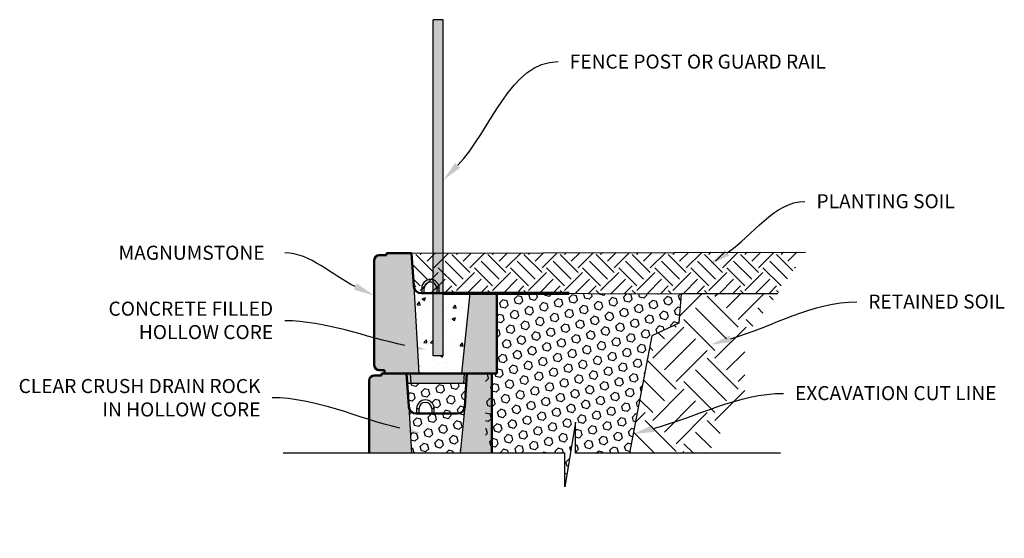
# Model space of a CAD drawing. Units: millimetres. Extents: x -1278 to 5316, y -955 to 3267.
# Drawn here: x 1244 to 1440, y 135 to 239 of the extents above; entities that cross this region are included whole.
import ezdxf
from ezdxf import colors
from ezdxf.entities.mleader import LeaderData, LeaderLine
from ezdxf.math import Vec2, Vec3

# ---------------------------------------------------------------- set-up
doc = ezdxf.new("R2010")
doc.units = ezdxf.units.MM
doc.layers.add('DIM', color=7, linetype='Continuous')
doc.layers.add('HATCH', color=8, linetype='Continuous')
doc.styles.get("Standard").update_dxf_attribs({"font": 'arial.ttf'})
pattern_1 = [(45, (-3869.5012, -10204.4361), (-1.06935537, 1.06935537), [0.873125, -1.74625]), (165, (-3869.5012, -10204.4361), (-0.39141123, -1.4607666), [0.873125, -1.74625]), (105, (-3868.8838, -10203.8187), (-1.4607666, -0.39141123), [0.873125, -1.74625])]

msp = doc.modelspace()

# ---------------------------------------------------------------- hatches: boundary and pattern name
h = msp.add_hatch(color=8)
h.dxf.hatch_style = 1
h.paths.add_polyline_path([(1331.42176, 152.18727), (1337.69862, 152.18727), (1337.69862, 168.06137), (1332.70613, 168.06137), (1332.29465, 161.47771)])
edge = h.paths.add_edge_path()
edge.add_line((1313.28814, 152.18727), (1321.67792, 152.18727))
edge.add_line((1321.67792, 152.18727), (1321.13564, 161.47771))
edge.add_line((1321.13564, 161.47771), (1320.72416, 168.06137))
edge.add_line((1320.72416, 168.06137), (1315.9813, 168.06137))
edge.add_line((1315.9813, 168.06137), (1315.73167, 168.06137))
edge.add_line((1315.73167, 168.06137), (1315.70117, 167.69531))
edge.add_line((1315.70117, 167.69531), (1314.28814, 167.69531))
edge.add_arc((1314.28814, 166.69531), 1, 90, 180)
edge.add_line((1313.28814, 166.69531), (1313.28814, 152.18727))
at = {"layer": 'HATCH'}
msp.add_hatch(color=256, dxfattribs=at).paths.add_polyline_path([(1327.98513, 238.54307), (1325.98513, 238.54307), (1325.98513, 171.56386), (1327.98513, 171.56386)])
h = msp.add_hatch(dxfattribs=at)
h.set_pattern_fill('EARTH', color=256, scale=0.8, angle=45, style=0)
h.set_pattern_definition([(45, (-1116.4955, -2368.492), (4e-16, 7.184205), [5.08, -5.08]), (45, (-1117.8426, -2367.145), (4e-16, 7.184205), [5.08, -5.08]), (45, (-1119.1896, -2365.798), (4e-16, 7.184205), [5.08, -5.08]), (135, (-1119.1896, -2364.9), (-7.184205, 4e-16), [5.08, -5.08]), (135, (-1117.8426, -2363.553), (-7.184205, 4e-16), [5.08, -5.08]), (135, (-1116.4955, -2362.206), (-7.184205, 4e-16), [5.08, -5.08])])
h.paths.add_polyline_path([(1375.39434, 183.95012), (1394.63942, 183.95012), (1400.14845, 192.26499), (1321.72799, 192.02531), (1321.81593, 190.61839), (1322.1213, 185.73238), (1322.24804, 184.96803), (1322.36533, 184.73949), (1323.6343, 184.03733), (1338.70245, 184.03684)])
h = msp.add_hatch(color=256, dxfattribs=at)
h.paths.add_polyline_path([(1322.13947, 185.44165), (1321.72799, 192.02531), (1316.98513, 192.02531), (1316.7355, 192.02531), (1316.705, 191.65925), (1315.29197, 191.65925, 0.414213562), (1314.29197, 190.65925), (1314.29197, 169.71462, 0.414213562), (1315.29197, 168.71462), (1316.29197, 168.71462), (1316.29197, 168.06137), (1323.15394, 168.06137)])
h.paths.add_polyline_path([(1338.70245, 184.03733), (1333.29848, 184.03733), (1331.6655, 168.06137), (1338.70245, 168.06137)])
h.paths.add_polyline_path([(1332.70613, 168.06137), (1332.23688, 168.06137), (1332.11909, 166.06437), (1332.5259, 166.06437), (1332.56649, 166.06437)])
h.paths.add_polyline_path([(1332.23688, 168.06137), (1321.50526, 168.06137), (1321.61275, 166.06437), (1332.11909, 166.06437)])
h.paths.add_polyline_path([(1321.50526, 168.06137), (1320.72799, 168.06137), (1320.86764, 166.06437), (1320.90822, 166.06437), (1321.61275, 166.06437)])
h = msp.add_hatch(dxfattribs=at)
h.set_pattern_fill('AR-CONC', color=256, style=0)
h.set_pattern_definition([(50, (511.5855, 141.705), (7.1726, -0.62752), [0.75, -8.25]), (355, (511.5855, 141.705), (-1.387513, 7.52192), [0.6, -6.6]), (100.4514, (512.183, 141.6526), (5.785094, 6.894395), [0.6374, -7.01142]), (46.1842, (511.5855, 143.705), (10.67241, -1.65519), [1.125, -12.375]), (96.6356, (512.475, 143.567), (9.34663, 9.74118), [0.9561, -10.51713]), (351.1842, (511.585, 143.705), (9.34662, 9.74119), [0.9, -9.9]), (21, (512.5855, 143.205), (5.96907, -4.02619), [0.75, -8.25]), (326, (512.5855, 143.205), (2.433153, 7.2515), [0.6, -6.6]), (71.4514, (513.083, 142.869), (8.402226, 3.225305), [0.6374, -7.01142]), (37.5, (511.5855, 141.7049), (0.1215986, 3.3289385), [0, -6.52, 0, -6.7, 0, -6.625]), (7.5, (511.5855, 141.705), (2.630695, 3.944117), [0, -3.82, 0, -6.37, 0, -2.525]), (327.5, (509.3555, 141.7049), (5.338224, -0.225549), [0, -2.5, 0, -7.8, 0, -10.35]), (317.5, (508.3555, 141.705), (5.831862, 1.00105), [0, -3.25, 0, -5.18, 0, -7.35])])
h.paths.add_polyline_path([(1333.16654, 184.03733), (1327.98513, 184.03733), (1327.98513, 171.56386), (1325.98513, 171.56386), (1325.98513, 184.03733), (1324.01714, 184.03733, -0.298595741), (1322.17289, 184.86904), (1323.15394, 168.06137), (1331.6655, 168.06137)])
h = msp.add_hatch(dxfattribs=at)
h.set_pattern_fill('HEX', color=256, scale=0.275, angle=45, style=0)
h.set_pattern_definition(pattern_1)
h.paths.add_polyline_path([(1369.55709, 175.5998), (1374.96945, 178.09635), (1375.39434, 183.95012), (1338.70245, 184.03684), (1338.70245, 168.06137), (1336.45089, 168.06137), (1336.45089, 152.18727), (1352.23959, 152.18727), (1352.23959, 145.48627), (1354.3692, 158.37359), (1354.3692, 152.18727), (1365.09493, 152.18727)])
h = msp.add_hatch(dxfattribs=at)
h.set_pattern_fill('EARTH', color=256, scale=35, angle=45, style=0)
h.set_pattern_definition([(45, (149.333, 141.705), (9e-16, 12.37437), [8.75, -8.75]), (45, (147.013, 144.025), (9e-16, 12.37437), [8.75, -8.75]), (45, (144.692, 146.345), (9e-16, 12.37437), [8.75, -8.75]), (135, (144.692, 147.892), (-12.37437, 2e-15), [8.75, -8.75]), (135, (147.013, 150.212), (-12.37437, 2e-15), [8.75, -8.75]), (135, (149.333, 152.532), (-12.37437, 2e-15), [8.75, -8.75])])
h.paths.add_polyline_path([(1374.96945, 178.09635), (1369.55709, 175.5998), (1365.09493, 152.18727), (1380.73995, 152.18727), (1388.08884, 163.909), (1388.08884, 175.41408), (1394.63942, 183.95012), (1375.39434, 183.95012)])
h = msp.add_hatch(dxfattribs=at)
h.set_pattern_fill('HEX', color=256, scale=0.275, angle=45, style=0)
h.set_pattern_definition(pattern_1)
h.paths.add_polyline_path([(1332.58132, 166.06437), (1332.11909, 166.06437), (1321.61275, 166.06437), (1320.84897, 166.06437), (1321.13564, 161.47771, 0.413676799), (1322.72116, 160.07614), (1322.72116, 161.07188, -1), (1326.2159, 161.07188), (1326.2159, 160.07339), (1330.79982, 160.07339, 0.396047462), (1332.29465, 161.47771)])
h.paths.add_polyline_path([(1332.29465, 161.47771, -0.396047462), (1330.79982, 160.07339), (1322.63047, 160.07339, -0.396047461), (1321.13564, 161.47771), (1321.67792, 152.18727), (1331.42176, 152.18727)])

# ---------------------------------------------------------------- linework, layer by layer
for p, q in [((1325.98513, 171.56386), (1325.98513, 238.54307)), ((1327.98513, 238.54307), (1325.98513, 238.54307)), ((1327.98513, 171.56386), (1327.98513, 238.54307)), ((1321.72799, 192.02531), (1400.14845, 192.26499)), ((1314.29197, 190.65925), (1314.29197, 190.65925)), ((1322.13947, 185.44165), (1323.15394, 168.06137)), ((1333.29848, 184.03733), (1331.6655, 168.06137)), ((1394.63942, 183.95012), (1375.39434, 183.95012)), ((1327.98513, 171.56386), (1325.98513, 171.56386)), ((1313.28814, 166.69531), (1313.28814, 166.69531)), ((1321.13564, 161.47771), (1321.67792, 152.18727)), ((1332.29465, 161.47771), (1331.42176, 152.18727)), ((1354.3692, 158.37359), (1352.23959, 145.48627)), ((1354.3692, 152.18727), (1354.3692, 158.37359)), ((1352.23959, 152.18727), (1296.12959, 152.18727)), ((1352.23959, 145.48627), (1352.23959, 152.18727)), ((1395.15784, 152.18727), (1354.3692, 152.18727))]:
    msp.add_line(p, q)
at = {"color": 7, "linetype": 'Continuous', "lineweight": 50}
for p, q in [((1314.29197, 169.71462), (1314.29197, 190.65925)), ((1316.705, 191.65925), (1315.29197, 191.65925)), ((1316.98513, 192.02531), (1316.7355, 192.02531)), ((1321.72799, 192.02531), (1316.98513, 192.02531)), ((1321.72799, 192.02531), (1316.98513, 192.02531)), ((1322.13947, 185.44165), (1321.72799, 192.02531)), ((1322.13947, 185.44165), (1321.72799, 192.02531)), ((1322.13947, 185.44165), (1321.72799, 192.02531)), ((1325.98513, 184.03733), (1323.6343, 184.03733)), ((1338.70245, 184.03733), (1323.6343, 184.03733)), ((1331.80365, 184.03733), (1327.98513, 184.03733)), ((1315.29197, 168.71462), (1316.29197, 168.71462)), ((1316.29197, 168.71462), (1316.29197, 168.06137)), ((1313.28814, 152.18727), (1313.28814, 166.69531)), ((1315.70117, 167.69531), (1314.28814, 167.69531)), ((1315.9813, 168.06137), (1315.73167, 168.06137)), ((1320.72416, 168.06137), (1315.9813, 168.06137)), ((1316.29197, 168.06137), (1338.70245, 168.06137)), ((1321.13564, 161.47771), (1320.72416, 168.06137)), ((1332.70613, 168.06137), (1332.29465, 161.47771)), ((1337.69862, 168.06137), (1332.70613, 168.06137)), ((1337.69862, 168.06137), (1337.69862, 152.18727)), ((1330.79982, 160.07339), (1322.63047, 160.07339))]:
    msp.add_line(p, q, dxfattribs=at)
at = {"lineweight": 50}
for p, q in [((1316.7355, 192.02531), (1316.705, 191.65925)), ((1338.70245, 184.03733), (1338.70245, 168.06137)), ((1315.73167, 168.06137), (1315.70117, 167.69531))]:
    msp.add_line(p, q, dxfattribs=at)
at = {"color": 7, "linetype": 'Continuous'}
for p, q in [((1323.72499, 185.03582), (1323.72499, 184.03733)), ((1323.72499, 185.03582), (1324.22424, 185.03582)), ((1323.72499, 185.03582), (1323.72499, 184.03733)), ((1323.72499, 185.03582), (1324.22424, 185.03582)), ((1324.22424, 184.03733), (1324.22424, 185.03582)), ((1324.22424, 184.03733), (1324.22424, 185.03582)), ((1326.72048, 185.03582), (1326.72048, 184.03733)), ((1327.21973, 185.03582), (1326.72048, 185.03582)), ((1327.21973, 184.03733), (1327.21973, 185.03582)), ((1320.72799, 168.06137), (1320.86764, 166.06437)), ((1320.72799, 168.06137), (1320.86764, 166.06437)), ((1321.61275, 166.06437), (1321.50526, 168.06137)), ((1332.11909, 166.06437), (1332.23688, 168.06137)), ((1332.56649, 166.06437), (1332.70613, 168.06137)), ((1332.56649, 166.06437), (1332.70613, 168.06137)), ((1320.90822, 166.06437), (1320.86764, 166.06437)), ((1320.90822, 166.06437), (1320.86764, 166.06437)), ((1321.61275, 166.06437), (1320.90822, 166.06437)), ((1321.61275, 166.06437), (1320.90822, 166.06437)), ((1332.11909, 166.06437), (1321.61275, 166.06437)), ((1332.11909, 166.06437), (1321.61275, 166.06437)), ((1332.5259, 166.06437), (1332.11909, 166.06437)), ((1332.5259, 166.06437), (1332.11909, 166.06437)), ((1332.56649, 166.06437), (1332.5259, 166.06437)), ((1332.56649, 166.06437), (1332.5259, 166.06437)), ((1322.72116, 161.07188), (1322.72116, 160.07339)), ((1322.72116, 161.07188), (1323.22041, 161.07188)), ((1323.22041, 160.07339), (1323.22041, 161.07188)), ((1325.71665, 161.07188), (1325.71665, 160.07339)), ((1326.2159, 161.07188), (1325.71665, 161.07188)), ((1326.2159, 160.07339), (1326.2159, 161.07188))]:
    msp.add_line(p, q, dxfattribs=at)
at = {"lineweight": 70}
msp.add_lwpolyline([(1327.98513, 184.03733), (1353.12031, 184.03733)], dxfattribs=at)
msp.add_lwpolyline([(1338.49535, 184.03733), (1375.39434, 183.95012), (1374.96945, 178.09635), (1369.55709, 175.5998), (1365.09493, 152.18727)])
at = {"color": 7, "linetype": 'Continuous', "lineweight": 50}
for centre, radius, start, end in [((1315.29197, 190.65925), 1, 90, 180), ((1323.6343, 185.53507), 1.49775, 183.5763344, 270), ((1323.6343, 185.53507), 1.49775, 183.5763344, 270), ((1315.29197, 169.71462), 1, 180, 270), ((1314.28814, 166.69531), 1, 90, 180), ((1322.63047, 161.57113), 1.49775, 183.5763344, 270), ((1330.79982, 161.57113), 1.49775, 270, 356.4236656)]:
    msp.add_arc(centre, radius, start, end, dxfattribs=at)
at = {"color": 7, "linetype": 'Continuous'}
for centre, radius, start in [((1325.47236, 185.03582), 1.74737, 72.935201), ((1325.47236, 185.03582), 1.74737, 0), ((1325.47236, 185.03582), 1.24812, 65.7427463), ((1325.47236, 185.03582), 1.24812, 0), ((1324.46853, 161.07188), 1.74737, 0), ((1324.46853, 161.07188), 1.24812, 0)]:
    msp.add_arc(centre, radius, start, 180, dxfattribs=at)

# ---------------------------------------------------------------- leaders
at = {"layer": 'DIM'}
ml = msp.add_multileader_mtext('Standard', dxfattribs=at)
ml.set_content('FENCE POST OR GUARD RAIL', color=256)
ml.set_leader_properties(linetype='ByLayer', lineweight=-1)
ml.build(insert=Vec2(0, 0))
ml.multileader.update_dxf_attribs({"leader_type": 2, "text_left_attachment_type": 2, "text_right_attachment_type": 2, "arrow_head_size": 4.2})
ctx = ml.context
ctx.base_point, ctx.char_height, ctx.arrow_head_size, ctx.landing_gap_size, ctx.plane_origin = Vec3(1350.91214, 230.19711), 2.8, 4.2, 2.3, Vec3(1327.98513, 206.52919)
ctx.left_attachment, ctx.right_attachment = 2, 2
notes = []
notes.append((ctx, [(0, (1, 1, 0), (1342.91214, 230.19711), (1, 0), 8, [(0, [(1327.98513, 206.52919)], 0, [])])]))
ctx.mtext.insert, ctx.mtext.flow_direction = Vec3(1353.21214, 231.59711), 5
ml = msp.add_multileader_mtext('Standard', dxfattribs=at)
ml.set_content('PLANTING SOIL', color=256)
ml.set_leader_properties(linetype='ByLayer', lineweight=-1)
ml.build(insert=Vec2(0, 0))
ml.multileader.update_dxf_attribs({"leader_type": 2, "text_left_attachment_type": 2, "text_right_attachment_type": 2, "arrow_head_size": 4.2})
ctx = ml.context
ctx.base_point, ctx.char_height, ctx.arrow_head_size, ctx.landing_gap_size, ctx.plane_origin = Vec3(1400.05627, 202.33204), 2.8, 4.2, 2.3, Vec3(1381.05971, 189.8011)
ctx.left_attachment, ctx.right_attachment = 2, 2
notes.append((ctx, [(0, (1, 1, 0), (1392.05627, 202.33204), (1, 0), 8, [(0, [(1381.05971, 189.8011)], 0, [])])]))
ctx.mtext.insert, ctx.mtext.flow_direction = Vec3(1402.35627, 203.78074), 5
ml = msp.add_multileader_mtext('Standard', dxfattribs=at)
ml.set_content('MAGNUMSTONE', color=256)
ml.set_leader_properties(linetype='ByLayer', lineweight=-1)
ml.build(insert=Vec2(0, 0))
ml.multileader.update_dxf_attribs({"leader_type": 2, "text_left_attachment_type": 2, "text_right_attachment_type": 2, "arrow_head_size": 4.2})
ctx = ml.context
ctx.base_point, ctx.char_height, ctx.arrow_head_size, ctx.landing_gap_size, ctx.plane_origin = Vec3(1261.05843, 192.07244), 2.8, 4.2, 2.3, Vec3(1319.16329, 231.34967)
ctx.left_attachment, ctx.right_attachment = 2, 2
notes.append((ctx, [(0, (1, 1, 0), (1304.45079, 192.07244), (-1, 0), 8, [(0, [(1314.29197, 183.57742)], 0, [])])]))
ctx.mtext.insert, ctx.mtext.flow_direction = Vec3(1263.35843, 193.52114), 5
ml = msp.add_multileader_mtext('Standard', dxfattribs=at)
ml.set_content('CONCRETE FILLED\\PHOLLOW CORE', color=256)
ml.set_leader_properties(linetype='ByLayer', lineweight=-1)
ml.build(insert=Vec2(0, 0))
ml.multileader.update_dxf_attribs({"leader_type": 2, "text_left_attachment_type": 2, "text_right_attachment_type": 2, "arrow_head_size": 4.2})
ctx = ml.context
ctx.base_point, ctx.char_height, ctx.arrow_head_size, ctx.landing_gap_size, ctx.plane_origin = Vec3(1255.95693, 178.57084), 2.8, 4.2, 2.3, Vec3(1328.59983, 220.75251)
ctx.left_attachment, ctx.right_attachment, ctx.text_align_type = 2, 2, 2
notes.append((ctx, [(0, (1, 1, 0), (1304.45079, 178.57084), (-1, 0), 8, [(0, [(1324.5109, 172.82463)], 0, [])])]))
ctx.mtext.insert, ctx.mtext.alignment, ctx.mtext.flow_direction = Vec3(1294.15079, 182.37771), 3, 5
ml = msp.add_multileader_mtext('Standard', dxfattribs=at)
ml.set_content('RETAINED SOIL', color=256)
ml.set_leader_properties(linetype='ByLayer', lineweight=-1)
ml.build(insert=Vec2(0, 0))
ml.multileader.update_dxf_attribs({"leader_type": 2, "text_left_attachment_type": 2, "text_right_attachment_type": 2, "arrow_head_size": 4.2})
ctx = ml.context
ctx.base_point, ctx.char_height, ctx.arrow_head_size, ctx.landing_gap_size, ctx.plane_origin = Vec3(1410.36367, 182.35115), 2.8, 4.2, 2.3, Vec3(1381.26813, 173.81389)
ctx.left_attachment, ctx.right_attachment = 2, 2
notes.append((ctx, [(0, (1, 1, 0), (1402.36367, 182.35115), (1, 0), 8, [(0, [(1381.26813, 173.81389)], 0, [])])]))
ctx.mtext.insert, ctx.mtext.flow_direction = Vec3(1412.66367, 183.79986), 5
ml = msp.add_multileader_mtext('Standard', dxfattribs=at)
ml.set_content('CLEAR CRUSH DRAIN ROCK \\PIN HOLLOW CORE', color=256)
ml.set_leader_properties(linetype='ByLayer', lineweight=-1)
ml.build(insert=Vec2(0, 0))
ml.multileader.update_dxf_attribs({"leader_type": 2, "text_left_attachment_type": 2, "text_right_attachment_type": 2, "arrow_head_size": 4.2})
ctx = ml.context
ctx.base_point, ctx.char_height, ctx.arrow_head_size, ctx.landing_gap_size, ctx.plane_origin = Vec3(1235.8399, 163.23495), 2.8, 4.2, 2.3, Vec3(1322.94685, 153.43886)
ctx.left_attachment, ctx.right_attachment, ctx.text_align_type = 2, 2, 2
notes.append((ctx, [(0, (1, 1, 0), (1301.92066, 163.23495), (-1, 0), 8, [(0, [(1323.49221, 156.18058)], 0, [])])]))
ctx.mtext.insert, ctx.mtext.alignment, ctx.mtext.flow_direction = Vec3(1291.62066, 166.96828), 3, 5
ml = msp.add_multileader_mtext('Standard', dxfattribs=at)
ml.set_content('EXCAVATION CUT LINE', color=256)
ml.set_leader_properties(linetype='ByLayer', lineweight=-1)
ml.build(insert=Vec2(0, 0))
ml.multileader.update_dxf_attribs({"leader_type": 2, "text_left_attachment_type": 2, "text_right_attachment_type": 2, "arrow_head_size": 4.2})
ctx = ml.context
ctx.base_point, ctx.char_height, ctx.arrow_head_size, ctx.landing_gap_size, ctx.plane_origin = Vec3(1395.7742, 164.10766), 2.8, 4.2, 2.3, Vec3(1365.8247, 156.0163)
ctx.left_attachment, ctx.right_attachment = 2, 2
notes.append((ctx, [(0, (1, 1, 0), (1387.7742, 164.10766), (1, 0), 8, [(0, [(1365.8247, 156.0163)], 0, [])])]))
ctx.mtext.insert, ctx.mtext.flow_direction = Vec3(1398.0742, 165.55637), 5
for ctx, leaders in notes:
    for number, flags, end, landing, length, lines in leaders:
        leader = LeaderData()
        leader.index, (leader.has_last_leader_line, leader.has_dogleg_vector, leader.attachment_direction) = number, flags
        leader.last_leader_point, leader.dogleg_vector, leader.dogleg_length = Vec3(end), Vec3(landing), length
        for number, points, colour, breaks in lines:
            line = LeaderLine()
            line.index, line.vertices, line.color, line.breaks = number, Vec3.list(points), colors.encode_raw_color(colour), breaks
            leader.lines.append(line)
        ctx.leaders.append(leader)

doc.saveas('drawing.dxf')
